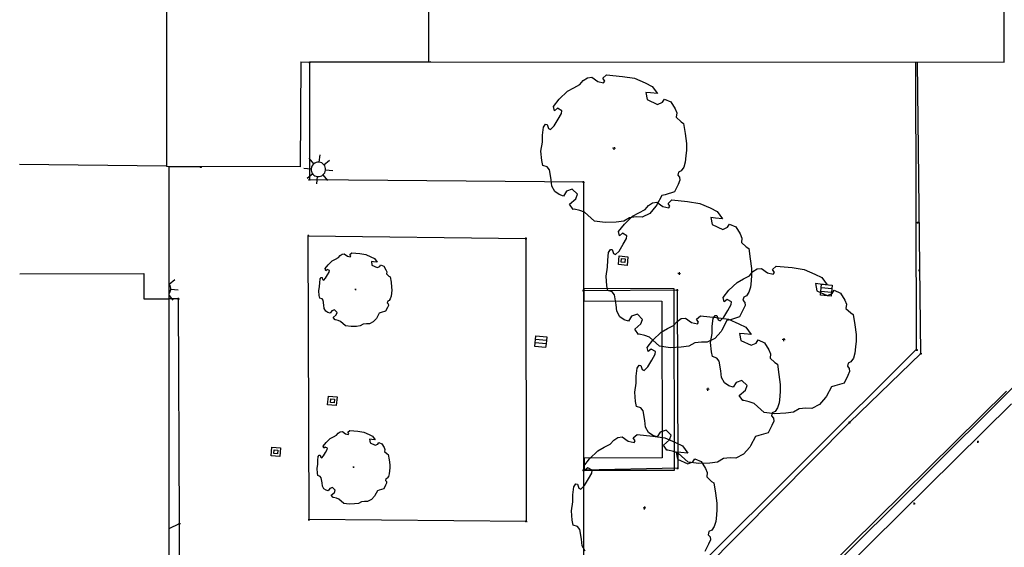
# Model space of a CAD drawing. Extents: x -111871 to 606634, y -62282 to 446640.
# Drawn here: x 320106 to 347312, y 112995 to 127569 of the extents above; entities that cross this region are included whole.
import ezdxf

# ---------------------------------------------------------------- set-up
doc = ezdxf.new("R2010")
doc.units = 0
for name, color, linetype in [('X-2642-S-FULL$0$BUILDING-1', 8, 'CONTINUOUS'), ('X-2642-S-FULL$0$EXIST-SITE', 11, 'CONTINUOUS'), ('X-2642-S-FULL$0$L-SITE', 11, 'CONTINUOUS'), ('X-XREF', 7, 'CONTINUOUS')]:
    doc.layers.add(name, color=color, linetype=linetype)

# ---------------------------------------------------------------- blocks, each defined once
blk = doc.blocks.new('X-2642-S-FULL')
at = {"layer": 'X-2642-S-FULL$0$BUILDING-1'}
for p, q in [((344885, 118470), (344868, 126394)), ((329180, 102810), (344885, 118470)), ((340571, 110470), (347540, 117399))]:
    blk.add_line(p, q, dxfattribs=at)
at = {"layer": 'X-2642-S-FULL$0$EXIST-SITE'}
for p, q in [((347373, 117310), (342157, 112168)), ((342652, 112164), (347515, 116959))]:
    blk.add_line(p, q, dxfattribs=at)
at = {"layer": 'X-2642-S-FULL$0$L-SITE'}
for p, q in [((347312, 126393), (347312, 138409)), ((331400, 131637), (331400, 126401)), ((324165, 130370), (324165, 123517)), ((327870, 126402), (327858, 123501)), ((327870, 126402), (347312, 126393)), ((328092, 126397), (328141, 126392)), ((328117, 126395), (328110, 123151)), ((328114, 126370), (328117, 126402)), ((331466, 126401), (328117, 126395)), ((345006, 118350), (344917, 126394)), ((335678, 125890), (335795, 125966)), ((335795, 125966), (335912, 125981)), ((335912, 125981), (336081, 125861)), ((336221, 125951), (336323, 126044)), ((336323, 126044), (336762, 126001)), ((336762, 126001), (337097, 125951)), ((335418, 125691), (335585, 125778)), ((335585, 125778), (335678, 125890)), ((336081, 125861), (336241, 125823)), ((336273, 125869), (336221, 125951)), ((336241, 125823), (336273, 125869)), ((337097, 125951), (337385, 125824)), ((337385, 125824), (337584, 125728)), ((337584, 125728), (337728, 125527)), ((335014, 125375), (335238, 125594)), ((335238, 125594), (335418, 125691)), ((337533, 125546), (337408, 125559)), ((337408, 125559), (337444, 125364)), ((337728, 125527), (337533, 125546)), ((334852, 125172), (335014, 125375)), ((334884, 125054), (334852, 125172)), ((337444, 125364), (337731, 125231)), ((337731, 125231), (337868, 125289)), ((337868, 125289), (337921, 125376)), ((337921, 125376), (338094, 125299)), ((338094, 125299), (338217, 125106)), ((334962, 125123), (334884, 125054)), ((335087, 125056), (334962, 125123)), ((334986, 124819), (335074, 124980)), ((335074, 124980), (335087, 125056)), ((338217, 125106), (338261, 124992)), ((338261, 124992), (338249, 124873)), ((334576, 124597), (334633, 124679)), ((334633, 124679), (334682, 124674)), ((334682, 124674), (334714, 124562)), ((334772, 124534), (334875, 124633)), ((334875, 124633), (334986, 124819)), ((338249, 124873), (338379, 124751)), ((338379, 124751), (338451, 124705)), ((338451, 124705), (338494, 124422)), ((334551, 124184), (334554, 124380)), ((334554, 124380), (334576, 124597)), ((334714, 124562), (334772, 124534)), ((338494, 124422), (338527, 124150)), ((334510, 123936), (334551, 124184)), ((338527, 124150), (338531, 123969)), ((328395, 123832), (328376, 123633)), ((334533, 123676), (334510, 123936)), ((336569, 124008), (336489, 124016)), ((336533, 124052), (336525, 123972)), ((338515, 123812), (338498, 123638)), ((338531, 123969), (338515, 123812)), ((324165, 123524), (320097, 123573)), ((327858, 123501), (324165, 123517)), ((324233, 62238), (324233, 123516)), ((328229, 123588), (328102, 123742)), ((328511, 123561), (328665, 123689)), ((334558, 123542), (334533, 123676)), ((334680, 123503), (334558, 123542)), ((338498, 123638), (338457, 123500)), ((324233, 123510), (325112, 123501)), ((325087, 123504), (325137, 123499)), ((325110, 123476), (325113, 123513)), ((325112, 123501), (325112, 123513)), ((327959, 123472), (328158, 123453)), ((328203, 123307), (328049, 123179)), ((328484, 123280), (328612, 123126)), ((328755, 123396), (328556, 123415)), ((334743, 123420), (334680, 123503)), ((334788, 123153), (334743, 123420)), ((338312, 123361), (338287, 123276)), ((338287, 123276), (338341, 123216)), ((338387, 123397), (338312, 123361)), ((338457, 123500), (338387, 123397)), ((328085, 123153), (328135, 123148)), ((328108, 123126), (328113, 123176)), ((328110, 123151), (335683, 123087)), ((328319, 123036), (328338, 123235)), ((334808, 122970), (334788, 123153)), ((335658, 123089), (335708, 123084)), ((335681, 123062), (335685, 123112)), ((335683, 123087), (335683, 112174)), ((338300, 123017), (338197, 122814)), ((338349, 123133), (338300, 123017)), ((338341, 123216), (338349, 123133)), ((334892, 122819), (334808, 122970)), ((335009, 122736), (334892, 122819)), ((335131, 122697), (335009, 122736)), ((335216, 122831), (335131, 122697)), ((335375, 122886), (335216, 122831)), ((335519, 122746), (335375, 122886)), ((335468, 122620), (335519, 122746)), ((337848, 122712), (337707, 122452)), ((337943, 122735), (337848, 122712)), ((338197, 122814), (337943, 122735)), ((335301, 122472), (335468, 122620)), ((335401, 122330), (335301, 122472)), ((337384, 122323), (337477, 122434)), ((337477, 122434), (337594, 122510)), ((337594, 122510), (337711, 122526)), ((337707, 122452), (337687, 122415)), ((337711, 122526), (337879, 122405)), ((338020, 122496), (338122, 122589)), ((338072, 122414), (338020, 122496)), ((338122, 122589), (338561, 122546)), ((338561, 122546), (338896, 122496)), ((338896, 122496), (339184, 122369)), ((335424, 122334), (335401, 122330)), ((335579, 122296), (335424, 122334)), ((335711, 122250), (335579, 122296)), ((335988, 122004), (335711, 122250)), ((337037, 122139), (337217, 122236)), ((337217, 122236), (337384, 122323)), ((337514, 122219), (337301, 122114)), ((337687, 122415), (337514, 122219)), ((337879, 122405), (338040, 122368)), ((338040, 122368), (338072, 122414)), ((339184, 122369), (339382, 122273)), ((339382, 122273), (339527, 122072)), ((336285, 121963), (335988, 122004)), ((336587, 121977), (336285, 121963)), ((336798, 122006), (336587, 121977)), ((336650, 121717), (336813, 121920)), ((336960, 122099), (336798, 122006)), ((336813, 121920), (337037, 122139)), ((337143, 122119), (336960, 122099)), ((337301, 122114), (337143, 122119)), ((339332, 122091), (339207, 122104)), ((339207, 122104), (339242, 121909)), ((339242, 121909), (339530, 121776)), ((339527, 122072), (339332, 122091)), ((339667, 121834), (339720, 121921)), ((339720, 121921), (339893, 121844)), ((344896, 121966), (344946, 121962)), ((344919, 121939), (344924, 121989)), ((328078, 121574), (328083, 121624)), ((336683, 121599), (336650, 121717)), ((336761, 121668), (336683, 121599)), ((336885, 121601), (336761, 121668)), ((339530, 121776), (339667, 121834)), ((339893, 121844), (340016, 121651)), ((340016, 121651), (340059, 121537)), ((328055, 121601), (328105, 121596)), ((328101, 113759), (328080, 121599)), ((328080, 121599), (334095, 121527)), ((334070, 121530), (334120, 121525)), ((334093, 121502), (334098, 121552)), ((334095, 121527), (334102, 113712)), ((336674, 121178), (336785, 121364)), ((336785, 121364), (336872, 121525)), ((336872, 121525), (336885, 121601)), ((340059, 121537), (340047, 121418)), ((340047, 121418), (340178, 121295)), ((328958, 121054), (329016, 121092)), ((329016, 121092), (329075, 121100)), ((329075, 121100), (329159, 121039)), ((329229, 121084), (329280, 121131)), ((329255, 121044), (329229, 121084)), ((329280, 121131), (329500, 121110)), ((329500, 121110), (329667, 121085)), ((329667, 121085), (329811, 121021)), ((336353, 120925), (336374, 121142)), ((336374, 121142), (336432, 121224)), ((336432, 121224), (336481, 121219)), ((336481, 121219), (336513, 121107)), ((336513, 121107), (336571, 121079)), ((336571, 121079), (336674, 121178)), ((340178, 121295), (340250, 121250)), ((340250, 121250), (340293, 120966)), ((328544, 120695), (328626, 120797)), ((328626, 120797), (328738, 120906)), ((328738, 120906), (328828, 120955)), ((328828, 120955), (328911, 120998)), ((328911, 120998), (328958, 121054)), ((329159, 121039), (329239, 121021)), ((329239, 121021), (329255, 121044)), ((329811, 121021), (329910, 120973)), ((329885, 120882), (329823, 120889)), ((329823, 120889), (329840, 120791)), ((329983, 120873), (329885, 120882)), ((329910, 120973), (329983, 120873)), ((330053, 120753), (330079, 120797)), ((330079, 120797), (330166, 120759)), ((336350, 120729), (336353, 120925)), ((336647, 120805), (336670, 121045)), ((336888, 120782), (336647, 120805)), ((336670, 121045), (336911, 121022)), ((336725, 120868), (336734, 120968)), ((336824, 120859), (336725, 120868)), ((336734, 120968), (336834, 120959)), ((336834, 120959), (336824, 120859)), ((336911, 121022), (336888, 120782)), ((340293, 120966), (340326, 120695)), ((320106, 120546), (323536, 120561)), ((323536, 120561), (323536, 119861)), ((328561, 120636), (328544, 120695)), ((328600, 120671), (328561, 120636)), ((328662, 120637), (328600, 120671)), ((328612, 120519), (328655, 120599)), ((328655, 120599), (328662, 120637)), ((329840, 120791), (329984, 120725)), ((329984, 120725), (330053, 120753)), ((330166, 120759), (330227, 120662)), ((330227, 120662), (330249, 120605)), ((330249, 120605), (330243, 120546)), ((330243, 120546), (330308, 120484)), ((336309, 120481), (336350, 120729)), ((338368, 120553), (338288, 120561)), ((338332, 120597), (338324, 120517)), ((340273, 120497), (340366, 120609)), ((340326, 120695), (340330, 120514)), ((340366, 120609), (340483, 120685)), ((340483, 120685), (340600, 120700)), ((340600, 120700), (340768, 120580)), ((340768, 120580), (340929, 120542)), ((340909, 120670), (341011, 120764)), ((340961, 120588), (340909, 120670)), ((340929, 120542), (340961, 120588)), ((341011, 120764), (341450, 120720)), ((341450, 120720), (341785, 120670)), ((341785, 120670), (342073, 120543)), ((342073, 120543), (342271, 120447)), ((344938, 120649), (344988, 120644)), ((344961, 120622), (344966, 120672)), ((324237, 120261), (324391, 120389)), ((328394, 120201), (328396, 120299)), ((328396, 120299), (328406, 120408)), ((328406, 120408), (328435, 120449)), ((328435, 120449), (328460, 120446)), ((328460, 120446), (328476, 120390)), ((328476, 120390), (328505, 120376)), ((328505, 120376), (328556, 120426)), ((328556, 120426), (328612, 120519)), ((330308, 120484), (330344, 120462)), ((330344, 120462), (330366, 120320)), ((330366, 120320), (330382, 120184)), ((336332, 120221), (336309, 120481)), ((339702, 120094), (339926, 120313)), ((339926, 120313), (340106, 120410)), ((340106, 120410), (340273, 120497)), ((340314, 120357), (340297, 120183)), ((340330, 120514), (340314, 120357)), ((342221, 120266), (342096, 120278)), ((342096, 120278), (342131, 120083)), ((342416, 120246), (342221, 120266)), ((342250, 120163), (342260, 120263)), ((342260, 120263), (342559, 120234)), ((342271, 120447), (342416, 120246)), ((324481, 120096), (324282, 120115)), ((328374, 120077), (328394, 120201)), ((328385, 119947), (328374, 120077)), ((329403, 120113), (329363, 120117)), ((329385, 120135), (329381, 120095)), ((330376, 120015), (330368, 119928)), ((330384, 120094), (330376, 120015)), ((330382, 120184), (330384, 120094)), ((335658, 120092), (335708, 120087)), ((335681, 120064), (335685, 120114)), ((335683, 120089), (338276, 120103)), ((335692, 120143), (335690, 119803)), ((338193, 120133), (335692, 120143)), ((336357, 120087), (336332, 120221)), ((336479, 120048), (336357, 120087)), ((336542, 119965), (336479, 120048)), ((338201, 115125), (338193, 120133)), ((338251, 120105), (338301, 120101)), ((338273, 120078), (338278, 120128)), ((338276, 120103), (338287, 115178)), ((339539, 119891), (339702, 120094)), ((340256, 120045), (340185, 119942)), ((340297, 120183), (340256, 120045)), ((342131, 120083), (342419, 119950)), ((342232, 119964), (342241, 120064)), ((342241, 120064), (342250, 120163)), ((342540, 120035), (342241, 120064)), ((342549, 120135), (342250, 120163)), ((342419, 119950), (342556, 120008)), ((342540, 120035), (342530, 119936)), ((342549, 120135), (342540, 120035)), ((342559, 120234), (342549, 120135)), ((342556, 120008), (342609, 120096)), ((342609, 120096), (342782, 120018)), ((342782, 120018), (342905, 119825)), ((323536, 119861), (324233, 119861)), ((324233, 119952), (324338, 119826)), ((324495, 119861), (324233, 119862)), ((324470, 119863), (324520, 119858)), ((324492, 119836), (324497, 119885)), ((324520, 113652), (324495, 119861)), ((328398, 119880), (328385, 119947)), ((328459, 119861), (328398, 119880)), ((328490, 119819), (328459, 119861)), ((328513, 119685), (328490, 119819)), ((330275, 119790), (330262, 119747)), ((330262, 119747), (330289, 119717)), ((330312, 119808), (330275, 119790)), ((330289, 119717), (330293, 119676)), ((330347, 119859), (330312, 119808)), ((330368, 119928), (330347, 119859)), ((335690, 119803), (337853, 119795)), ((336587, 119697), (336542, 119965)), ((337853, 119795), (337860, 115465)), ((339572, 119773), (339539, 119891)), ((339650, 119842), (339572, 119773)), ((339774, 119775), (339650, 119842)), ((339761, 119700), (339774, 119775)), ((340111, 119906), (340086, 119821)), ((340086, 119821), (340140, 119761)), ((340185, 119942), (340111, 119906)), ((340140, 119761), (340148, 119678)), ((342530, 119936), (342232, 119964)), ((342905, 119825), (342948, 119711)), ((342948, 119711), (342936, 119592)), ((328523, 119594), (328513, 119685)), ((328564, 119519), (328523, 119594)), ((328623, 119477), (328564, 119519)), ((328684, 119458), (328623, 119477)), ((328726, 119525), (328684, 119458)), ((328806, 119552), (328726, 119525)), ((328878, 119482), (328806, 119552)), ((328853, 119419), (328878, 119482)), ((330043, 119465), (329972, 119335)), ((330090, 119477), (330043, 119465)), ((330217, 119516), (330090, 119477)), ((330268, 119618), (330217, 119516)), ((330293, 119676), (330268, 119618)), ((336607, 119515), (336587, 119697)), ((336690, 119364), (336607, 119515)), ((339563, 119352), (339674, 119538)), ((339674, 119538), (339761, 119700)), ((340098, 119562), (339996, 119359)), ((340148, 119678), (340098, 119562)), ((342936, 119592), (343067, 119470)), ((343067, 119470), (343139, 119424)), ((328769, 119345), (328853, 119419)), ((328819, 119274), (328769, 119345)), ((328830, 119276), (328819, 119274)), ((328908, 119257), (328830, 119276)), ((328974, 119234), (328908, 119257)), ((329112, 119111), (328974, 119234)), ((329690, 119169), (329599, 119159)), ((329769, 119166), (329690, 119169)), ((329876, 119219), (329769, 119166)), ((329962, 119317), (329876, 119219)), ((329972, 119335), (329962, 119317)), ((336808, 119281), (336690, 119364)), ((336930, 119242), (336808, 119281)), ((337014, 119376), (336930, 119242)), ((337173, 119431), (337014, 119376)), ((337099, 119017), (337267, 119164)), ((337318, 119291), (337173, 119431)), ((337267, 119164), (337318, 119291)), ((338175, 119124), (338268, 119235)), ((338268, 119235), (338385, 119311)), ((338385, 119311), (338502, 119327)), ((338502, 119327), (338671, 119206)), ((338671, 119206), (338831, 119169)), ((338811, 119296), (338913, 119390)), ((338863, 119215), (338811, 119296)), ((338831, 119169), (338863, 119215)), ((338913, 119390), (339352, 119347)), ((339242, 119100), (339263, 119316)), ((339263, 119316), (339321, 119398)), ((339321, 119398), (339370, 119394)), ((339352, 119347), (339687, 119297)), ((339370, 119394), (339402, 119281)), ((339402, 119281), (339460, 119253)), ((339460, 119253), (339563, 119352)), ((339647, 119257), (339506, 118997)), ((339742, 119280), (339647, 119257)), ((339687, 119297), (339975, 119170)), ((339996, 119359), (339742, 119280)), ((339975, 119170), (340174, 119073)), ((343139, 119424), (343182, 119141)), ((329261, 119091), (329112, 119111)), ((329412, 119098), (329261, 119091)), ((329518, 119112), (329412, 119098)), ((329599, 119159), (329518, 119112)), ((337200, 118875), (337099, 119017)), ((337604, 118721), (337828, 118940)), ((337828, 118940), (338008, 119037)), ((338008, 119037), (338175, 119124)), ((339198, 118655), (339239, 118903)), ((339239, 118903), (339242, 119100)), ((339486, 118960), (339313, 118764)), ((339506, 118997), (339486, 118960)), ((340123, 118892), (339998, 118905)), ((339998, 118905), (340034, 118710)), ((340318, 118873), (340123, 118892)), ((340174, 119073), (340318, 118873)), ((343182, 119141), (343215, 118869)), ((334341, 118540), (334350, 118639)), ((334350, 118639), (334360, 118739)), ((334649, 118611), (334350, 118639)), ((334360, 118739), (334369, 118838)), ((334658, 118710), (334360, 118739)), ((334369, 118838), (334668, 118810)), ((334658, 118710), (334649, 118611)), ((334668, 118810), (334658, 118710)), ((337222, 118879), (337200, 118875)), ((337377, 118841), (337222, 118879)), ((337510, 118795), (337377, 118841)), ((337442, 118518), (337604, 118721)), ((337786, 118549), (337510, 118795)), ((338759, 118644), (338597, 118550)), ((338942, 118664), (338759, 118644)), ((339100, 118659), (338942, 118664)), ((339313, 118764), (339100, 118659)), ((339221, 118395), (339198, 118655)), ((340034, 118710), (340321, 118577)), ((340321, 118577), (340458, 118634)), ((340458, 118634), (340511, 118722)), ((340511, 118722), (340684, 118645)), ((340684, 118645), (340807, 118452)), ((341257, 118728), (341177, 118735)), ((341221, 118771), (341213, 118691)), ((343219, 118688), (343203, 118531)), ((343215, 118869), (343219, 118688)), ((334639, 118511), (334341, 118540)), ((334649, 118611), (334639, 118511)), ((337474, 118400), (337442, 118518)), ((337552, 118469), (337474, 118400)), ((337677, 118402), (337552, 118469)), ((337664, 118326), (337677, 118402)), ((338083, 118508), (337786, 118549)), ((338386, 118522), (338083, 118508)), ((338597, 118550), (338386, 118522)), ((339246, 118261), (339221, 118395)), ((340807, 118452), (340851, 118338)), ((343035, 116444), (345006, 118350)), ((343186, 118357), (343145, 118219)), ((343203, 118531), (343186, 118357)), ((344876, 118448), (344926, 118443)), ((344899, 118421), (344903, 118471)), ((344981, 118352), (345031, 118347)), ((345003, 118325), (345008, 118375)), ((337465, 117979), (337576, 118165)), ((337576, 118165), (337664, 118326)), ((339368, 118222), (339246, 118261)), ((339431, 118139), (339368, 118222)), ((339476, 117872), (339431, 118139)), ((340851, 118338), (340839, 118219)), ((340839, 118219), (340969, 118096)), ((340969, 118096), (341041, 118051)), ((343000, 118080), (342975, 117995)), ((343074, 118116), (343000, 118080)), ((343145, 118219), (343074, 118116)), ((337144, 117726), (337166, 117943)), ((337166, 117943), (337223, 118025)), ((337223, 118025), (337272, 118020)), ((337272, 118020), (337304, 117907)), ((337304, 117907), (337362, 117880)), ((337362, 117880), (337465, 117979)), ((339496, 117689), (339476, 117872)), ((341041, 118051), (341084, 117767)), ((342975, 117995), (343029, 117935)), ((343037, 117852), (342987, 117736)), ((343029, 117935), (343037, 117852)), ((337100, 117282), (337141, 117529)), ((337141, 117529), (337144, 117726)), ((339579, 117538), (339496, 117689)), ((339697, 117455), (339579, 117538)), ((339903, 117550), (339819, 117416)), ((340062, 117605), (339903, 117550)), ((340207, 117465), (340062, 117605)), ((341084, 117767), (341117, 117496)), ((342885, 117533), (342631, 117454)), ((342987, 117736), (342885, 117533)), ((337123, 117022), (337100, 117282)), ((339159, 117354), (339079, 117362)), ((339123, 117398), (339115, 117318)), ((339819, 117416), (339697, 117455)), ((339988, 117191), (340156, 117339)), ((340156, 117339), (340207, 117465)), ((341121, 117315), (341105, 117157)), ((341117, 117496), (341121, 117315)), ((342536, 117431), (342395, 117171)), ((342631, 117454), (342536, 117431)), ((328614, 116933), (328637, 117174)), ((328637, 117174), (328877, 117151)), ((328691, 116997), (328701, 117097)), ((328791, 116988), (328691, 116997)), ((328701, 117097), (328800, 117087)), ((328800, 117087), (328791, 116988)), ((328877, 117151), (328854, 116911)), ((337148, 116888), (337123, 117022)), ((340089, 117050), (339988, 117191)), ((340111, 117053), (340089, 117050)), ((340266, 117016), (340111, 117053)), ((340399, 116970), (340266, 117016)), ((341105, 117157), (341088, 116984)), ((342375, 117135), (342202, 116938)), ((342395, 117171), (342375, 117135)), ((328854, 116911), (328614, 116933)), ((337270, 116849), (337148, 116888)), ((337333, 116766), (337270, 116849)), ((337378, 116498), (337333, 116766)), ((340675, 116723), (340399, 116970)), ((340972, 116683), (340675, 116723)), ((340977, 116743), (340902, 116707)), ((341047, 116846), (340977, 116743)), ((341088, 116984), (341047, 116846)), ((341486, 116725), (341275, 116696)), ((341648, 116818), (341486, 116725)), ((341831, 116838), (341648, 116818)), ((341989, 116833), (341831, 116838)), ((342202, 116938), (341989, 116833)), ((337398, 116316), (337378, 116498)), ((338633, 112002), (343035, 116444)), ((340902, 116707), (340877, 116622)), ((340877, 116622), (340931, 116561)), ((340939, 116479), (340890, 116363)), ((340931, 116561), (340939, 116479)), ((341275, 116696), (340972, 116683)), ((343010, 116446), (343060, 116442)), ((343033, 116419), (343038, 116469)), ((328905, 116147), (328964, 116185)), ((328964, 116185), (329022, 116193)), ((329022, 116193), (329106, 116133)), ((329176, 116178), (329228, 116225)), ((329202, 116137), (329176, 116178)), ((329228, 116225), (329447, 116203)), ((329447, 116203), (329614, 116178)), ((329614, 116178), (329759, 116115)), ((337482, 116165), (337398, 116316)), ((337806, 116177), (337721, 116043)), ((337965, 116232), (337806, 116177)), ((338109, 116092), (337965, 116232)), ((340890, 116363), (340787, 116160)), ((328573, 115890), (328685, 115999)), ((328685, 115999), (328775, 116048)), ((328775, 116048), (328859, 116092)), ((328859, 116092), (328905, 116147)), ((329106, 116133), (329186, 116114)), ((329186, 116114), (329202, 116137)), ((329759, 116115), (329858, 116066)), ((329832, 115976), (329770, 115982)), ((329770, 115982), (329788, 115884)), ((329930, 115966), (329832, 115976)), ((329858, 116066), (329930, 115966)), ((336424, 115845), (336518, 115956)), ((336518, 115956), (336635, 116032)), ((336635, 116032), (336751, 116048)), ((336751, 116048), (336920, 115927)), ((336920, 115927), (337080, 115889)), ((337060, 116017), (337163, 116111)), ((337112, 115935), (337060, 116017)), ((337080, 115889), (337112, 115935)), ((337163, 116111), (337602, 116068)), ((337599, 116082), (337482, 116165)), ((337721, 116043), (337599, 116082)), ((337602, 116068), (337936, 116018)), ((337891, 115818), (338058, 115965)), ((337936, 116018), (338224, 115891)), ((338058, 115965), (338109, 116092)), ((340438, 116057), (340297, 115798)), ((340533, 116081), (340438, 116057)), ((340787, 116160), (340533, 116081)), ((346558, 115913), (346608, 115908)), ((346581, 115885), (346585, 115935)), ((327052, 115523), (327075, 115763)), ((327075, 115763), (327315, 115741)), ((327129, 115587), (327138, 115686)), ((327138, 115686), (327238, 115677)), ((327238, 115677), (327229, 115577)), ((327315, 115741), (327292, 115500)), ((328492, 115789), (328573, 115890)), ((328508, 115730), (328492, 115789)), ((328547, 115764), (328508, 115730)), ((328609, 115730), (328547, 115764)), ((328559, 115612), (328603, 115693)), ((328603, 115693), (328609, 115730)), ((329788, 115884), (329932, 115818)), ((329932, 115818), (330000, 115847)), ((330000, 115847), (330026, 115891)), ((330026, 115891), (330113, 115852)), ((330113, 115852), (330174, 115756)), ((330174, 115756), (330196, 115699)), ((330196, 115699), (330190, 115639)), ((330190, 115639), (330255, 115578)), ((335853, 115442), (336078, 115660)), ((336078, 115660), (336257, 115758)), ((336257, 115758), (336424, 115845)), ((337991, 115676), (337891, 115818)), ((338014, 115680), (337991, 115676)), ((338169, 115642), (338014, 115680)), ((338301, 115596), (338169, 115642)), ((338224, 115891), (338423, 115794)), ((338372, 115613), (338247, 115626)), ((338247, 115626), (338283, 115430)), ((338423, 115794), (338567, 115594)), ((340277, 115761), (340104, 115565)), ((340297, 115798), (340277, 115761)), ((327292, 115500), (327052, 115523)), ((327229, 115577), (327129, 115587)), ((328341, 115294), (328343, 115393)), ((328343, 115393), (328354, 115501)), ((328354, 115501), (328382, 115542)), ((328382, 115542), (328407, 115540)), ((328407, 115540), (328423, 115483)), ((328423, 115483), (328452, 115470)), ((328452, 115470), (328503, 115519)), ((328503, 115519), (328559, 115612)), ((330255, 115578), (330291, 115555)), ((330291, 115555), (330313, 115413)), ((330313, 115413), (330330, 115277)), ((335691, 115239), (335853, 115442)), ((337860, 115465), (335699, 115461)), ((335699, 115461), (335700, 115121)), ((338283, 115430), (338571, 115298)), ((338578, 115350), (338301, 115596)), ((338567, 115594), (338372, 115613)), ((338571, 115298), (338708, 115355)), ((338708, 115355), (338760, 115443)), ((338760, 115443), (338933, 115366)), ((338933, 115366), (339056, 115173)), ((339550, 115445), (339388, 115351)), ((339733, 115465), (339550, 115445)), ((339891, 115460), (339733, 115465)), ((340104, 115565), (339891, 115460)), ((328321, 115170), (328341, 115294)), ((328333, 115041), (328321, 115170)), ((329351, 115207), (329311, 115211)), ((329332, 115229), (329329, 115189)), ((330324, 115108), (330315, 115022)), ((330331, 115187), (330324, 115108)), ((330330, 115277), (330331, 115187)), ((335658, 115123), (335708, 115119)), ((335681, 115096), (335685, 115146)), ((338287, 115178), (335683, 115121)), ((335723, 115121), (335691, 115239)), ((335700, 115121), (338201, 115125)), ((335801, 115190), (335723, 115121)), ((335926, 115122), (335801, 115190)), ((335913, 115047), (335926, 115122)), ((338262, 115180), (338312, 115175)), ((338285, 115153), (338289, 115203)), ((338875, 115309), (338578, 115350)), ((339177, 115323), (338875, 115309)), ((339056, 115173), (339100, 115059)), ((339388, 115351), (339177, 115323)), ((328345, 114974), (328333, 115041)), ((328406, 114954), (328345, 114974)), ((328438, 114912), (328406, 114954)), ((328460, 114779), (328438, 114912)), ((330222, 114883), (330209, 114840)), ((330209, 114840), (330237, 114810)), ((330259, 114901), (330222, 114883)), ((330237, 114810), (330241, 114769)), ((330294, 114952), (330259, 114901)), ((330315, 115022), (330294, 114952)), ((335714, 114700), (335826, 114886)), ((335826, 114886), (335913, 115047)), ((339100, 115059), (339088, 114940)), ((339088, 114940), (339218, 114817)), ((339218, 114817), (339290, 114772)), ((328470, 114687), (328460, 114779)), ((328512, 114612), (328470, 114687)), ((328571, 114571), (328512, 114612)), ((328632, 114551), (328571, 114571)), ((328674, 114618), (328632, 114551)), ((328753, 114646), (328674, 114618)), ((328826, 114575), (328753, 114646)), ((328800, 114512), (328826, 114575)), ((329990, 114558), (329919, 114428)), ((330038, 114570), (329990, 114558)), ((330165, 114609), (330038, 114570)), ((330216, 114711), (330165, 114609)), ((330241, 114769), (330216, 114711)), ((335393, 114447), (335415, 114664)), ((335415, 114664), (335472, 114746)), ((335472, 114746), (335521, 114741)), ((335521, 114741), (335554, 114628)), ((335554, 114628), (335611, 114601)), ((335611, 114601), (335714, 114700)), ((339290, 114772), (339333, 114488)), ((328716, 114438), (328800, 114512)), ((328767, 114368), (328716, 114438)), ((328778, 114369), (328767, 114368)), ((328855, 114351), (328778, 114369)), ((328921, 114328), (328855, 114351)), ((329060, 114204), (328921, 114328)), ((329823, 114312), (329717, 114260)), ((329909, 114410), (329823, 114312)), ((329919, 114428), (329909, 114410)), ((335390, 114250), (335393, 114447)), ((339333, 114488), (339366, 114217)), ((329208, 114184), (329060, 114204)), ((329359, 114191), (329208, 114184)), ((329465, 114205), (329359, 114191)), ((329546, 114252), (329465, 114205)), ((329637, 114262), (329546, 114252)), ((329717, 114260), (329637, 114262)), ((335349, 114002), (335390, 114250)), ((335373, 113743), (335349, 114002)), ((337408, 114075), (337329, 114083)), ((337372, 114119), (337365, 114039)), ((339370, 114036), (339355, 113878)), ((339366, 114217), (339370, 114036)), ((344798, 114208), (344847, 114204)), ((344820, 114181), (344825, 114231)), ((328076, 113761), (328125, 113756)), ((328098, 113734), (328103, 113784)), ((334102, 113712), (328101, 113759)), ((334099, 113687), (334104, 113737)), ((335398, 113609), (335373, 113743)), ((339355, 113878), (339337, 113705)), ((324233, 113517), (324520, 113652)), ((324495, 113654), (324545, 113649)), ((324518, 113627), (324522, 113677)), ((324559, 93052), (324520, 113652)), ((334077, 113714), (334126, 113710)), ((335520, 113569), (335398, 113609)), ((335583, 113486), (335520, 113569)), ((335627, 113219), (335583, 113486)), ((339226, 113464), (339151, 113428)), ((339296, 113566), (339226, 113464)), ((339337, 113705), (339296, 113566)), ((335647, 113037), (335627, 113219)), ((339151, 113428), (339126, 113342)), ((339126, 113342), (339180, 113282)), ((339189, 113199), (339139, 113084)), ((339180, 113282), (339189, 113199)), ((335731, 112886), (335647, 113037)), ((339139, 113084), (339037, 112880))]:
    blk.add_line(p, q, dxfattribs=at)
for centre, start, end in [((328357, 123434), 129.5755, 174.576), ((328357, 123434), 84.576, 129.5755), ((328357, 123434), 39.576, 84.576), ((328357, 123434), 354.576, 39.576), ((328357, 123434), 174.576, 219.576), ((328357, 123434), 219.576, 264.576), ((328357, 123434), 264.576, 309.5765), ((328357, 123434), 309.5765, 354.576), ((324083, 120134), 354.576, 39.576), ((324083, 120134), 319.9612, 354.576)]:
    blk.add_arc(centre, 200, start, end, dxfattribs=at)

msp = doc.modelspace()

# ---------------------------------------------------------------- block references
at = {"layer": 'X-XREF'}
msp.add_blockref('X-2642-S-FULL', (0, 0), dxfattribs=at)

doc.saveas('drawing.dxf')
